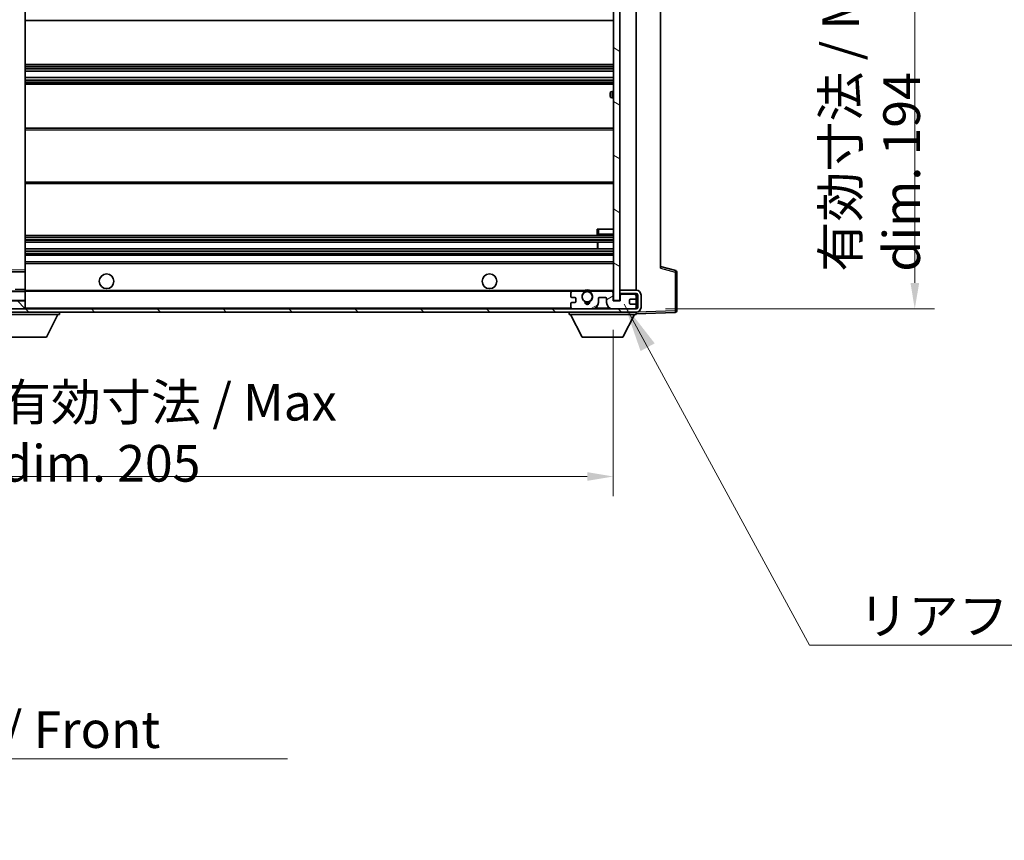
# Model space of a CAD drawing. Units: millimetres. Extents: x 87 to 9541, y 48 to 1734.
# Drawn here: x 3473 to 3775, y 813 to 1065 of the extents above; entities that cross this region are included whole.
import ezdxf

# ---------------------------------------------------------------- set-up
doc = ezdxf.new("R2010")
doc.units = ezdxf.units.MM
doc.header["$LTSCALE"] = 6
doc.layers.get('Defpoints').update_dxf_attribs({"lineweight": 25})
for name, color, linetype, lineweight in [('Dimension (ISO)', 7, 'Continuous', 18), ('Dimension (ISO) @ 1', 7, 'Continuous', 18), ('Hatch (ISO)', 1, 'Continuous', 18), ('Symbol (ISO)', 7, 'Continuous', 18), ('Visible (ISO)', 7, 'Continuous', 35), ('Visible Narrow (ISO)', 7, 'Continuous', 25)]:
    doc.layers.add(name, color=color, linetype=linetype, lineweight=lineweight)
doc.styles.add('Note Text (TK)', font='txt')
doc.dimstyles.new('Default - Method 1b (TK)', dxfattribs={"dimscale": 6, "dimtxt": 2.5, "dimasz": 2.5, "dimexe": 1, "dimexo": 1.5, "dimgap": 1, "dimtad": 1, "dimtoh": 1, "dimrnd": 1e-08, "dimdsep": 46, "dimtxsty": 'Note Text (TK)', "dimcen": 0.09, "dimdle": 5, "dimclrd": 100, "dimclre": 100, "dimclrt": 7, "dimadec": 1, "dimazin": 1, "dimtfac": 1, "dimtmove": 0, "dimatfit": 3, "dimfxl": 1, "dimtolj": 1, "dimlwd": -1, "dimlwe": -1, "dimarcsym": 0})
doc.dimstyles.new('Default - Method 1b (TK)$7', dxfattribs={"dimscale": 6, "dimtxt": 2.5, "dimasz": 2.5, "dimexe": 1, "dimexo": 1.5, "dimgap": 1, "dimtad": 1, "dimtoh": 1, "dimrnd": 1e-08, "dimdsep": 46, "dimtxsty": 'Note Text (TK)', "dimcen": 0.09, "dimdle": 5, "dimclrd": 100, "dimclre": 100, "dimclrt": 7, "dimadec": 1, "dimazin": 1, "dimtfac": 1, "dimtmove": 0, "dimatfit": 3, "dimfxl": 1, "dimtolj": 1, "dimlwd": -1, "dimlwe": -1, "dimarcsym": 0})
pattern_1 = [(135.0002, (2377.75, 12), (-10.10275, -10.10283), [])]

# ---------------------------------------------------------------- blocks, each defined once
blk = doc.blocks.new('*D285')
at = {"layer": 'Defpoints', "color": 0}
for p in [(3654.84, 978.86), (3449.84, 978.76), (3654.84, 924.86)]:
    blk.add_point(p, dxfattribs=at)
at = {"layer": 'Dimension (ISO)', "color": 100}
for p, q in [((3654.84, 969.86), (3654.84, 918.86)), ((3449.84, 969.76), (3449.84, 918.86)), ((3457.84, 924.86), (3646.84, 924.86))]:
    blk.add_line(p, q, dxfattribs=at)
for points in [[(3457.84, 926.2), (3457.84, 923.53), (3449.84, 924.86)], [(3646.84, 926.2), (3646.84, 923.53), (3654.84, 924.86)]]:
    blk.add_solid(points, dxfattribs=at)
at = {"layer": 'Dimension (ISO)', "color": 7, "insert": (3466.95, 938.28), "char_height": 8, "attachment_point": 4, "style": 'Note Text (TK)'}
blk.add_mtext('\\A1;\\fＭＳ Ｐゴシック|b0|i0;\\H11.2500;有効寸法 / Max dim. 205', dxfattribs=at)
blk = doc.blocks.new('*D284')
at = {"layer": 'Defpoints', "color": 0}
for p in [(3661.84, 1170.26), (3661.84, 976.26), (3747.34, 976.26)]:
    blk.add_point(p, dxfattribs=at)
at = {"layer": 'Dimension (ISO)', "color": 100}
for p, q in [((3670.84, 1170.26), (3753.34, 1170.26)), ((3747.34, 1162.26), (3747.34, 984.26)), ((3670.84, 976.26), (3753.34, 976.26))]:
    blk.add_line(p, q, dxfattribs=at)
for points in [[(3746.01, 1162.26), (3748.68, 1162.26), (3747.34, 1170.26)], [(3746.01, 984.26), (3748.68, 984.26), (3747.34, 976.26)]]:
    blk.add_solid(points, dxfattribs=at)
at = {"layer": 'Dimension (ISO)', "color": 7, "insert": (3733.93, 987.7), "char_height": 8, "attachment_point": 4, "rotation": 90, "style": 'Note Text (TK)'}
blk.add_mtext('\\A1;\\fＭＳ Ｐゴシック|b0|i0;\\H11.2500;有効寸法 / Max dim. 194', dxfattribs=at)

msp = doc.modelspace()

# ---------------------------------------------------------------- hatches: boundary and pattern name
at = {"layer": 'Hatch (ISO)'}
h = msp.add_hatch(dxfattribs=at)
h.set_pattern_fill('ANSI31', color=256, scale=114.3, angle=105.000246, style=0)
h.set_pattern_definition([(150.0002, (2377.75, 12), (-7.1437, -12.37337), [])])
h.paths.add_polyline_path([(3656.8438, 1167.6625), (3654.8438, 1167.6625), (3654.8438, 978.8625), (3656.8438, 978.8625), (3656.8438, 981.0125), (3656.8438, 982.0125), (3656.8438, 1164.5125), (3656.8438, 1165.5125)])
h = msp.add_hatch(dxfattribs=at)
h.set_pattern_fill('ANSI31', color=256, scale=114.3, angle=90.00021, style=0)
h.set_pattern_definition(pattern_1)
edge = h.paths.add_edge_path()
edge.add_line((3656.8438, 981.0125), (3661.8438, 981.0125))
edge.add_ellipse((3661.8438, 980.5125), major_axis=(0, 0.5), ratio=1, start_angle=270, end_angle=360, ccw=False)
edge.add_line((3662.3438, 980.5125), (3662.3438, 976.7625))
edge.add_ellipse((3661.8438, 976.7625), major_axis=(0.5, 0), ratio=1, start_angle=270, end_angle=360, ccw=False)
edge.add_line((3661.8438, 976.2625), (3661.3438, 976.2625))
edge.add_line((3661.3438, 976.2625), (3654.7438, 976.2625))
edge.add_line((3654.7438, 976.2625), (3648.2438, 976.2625))
edge.add_line((3648.2438, 976.2625), (3642.3438, 976.2625))
edge.add_line((3642.3438, 976.2625), (3474.0438, 976.2625))
edge.add_line((3474.0438, 976.2625), (3462.4688, 976.2625))
edge.add_line((3462.4688, 976.2625), (3462.3438, 976.2625))
edge.add_line((3462.3438, 976.2625), (3462.3438, 976.2498))
edge.add_line((3462.3438, 976.2498), (3462.3438, 975.2625))
edge.add_line((3462.3438, 975.2625), (3661.8438, 975.2625))
edge.add_ellipse((3661.8438, 976.7625), major_axis=(0, -1.5), ratio=1, start_angle=0, end_angle=90)
edge.add_line((3663.3438, 976.7625), (3663.3438, 980.5125))
edge.add_ellipse((3661.8438, 980.5125), major_axis=(1.5, 0), ratio=1, start_angle=0, end_angle=90)
edge.add_line((3661.8438, 982.0125), (3656.8438, 982.0125))
edge.add_line((3656.8438, 982.0125), (3656.8438, 981.0125))
h = msp.add_hatch(dxfattribs=at)
h.set_pattern_fill('ANSI31', color=256, scale=114.3, angle=90.00021, style=0)
h.set_pattern_definition(pattern_1)
edge = h.paths.add_edge_path()
edge.add_ellipse((3451.6438, 981.4625), major_axis=(0.3, 0), ratio=1, start_angle=0, end_angle=90)
edge.add_line((3451.6438, 981.7625), (3450.2438, 981.7625))
edge.add_ellipse((3450.2438, 981.4625), major_axis=(0, 0.3), ratio=1, start_angle=0, end_angle=90)
edge.add_line((3449.9438, 981.4625), (3449.9438, 978.7625))
edge.add_line((3449.9438, 978.7625), (3449.8438, 978.7625))
edge.add_line((3449.8438, 978.7625), (3447.8438, 978.7625))
edge.add_line((3447.8438, 978.7625), (3447.7438, 978.7625))
edge.add_line((3447.7438, 978.7625), (3447.7438, 981.4625))
edge.add_ellipse((3447.4438, 981.4625), major_axis=(0.3, 0), ratio=1, start_angle=0, end_angle=90)
edge.add_line((3447.4438, 981.7625), (3445.3438, 981.7625))
edge.add_ellipse((3445.3438, 980.7625), major_axis=(0, 1), ratio=1, start_angle=0, end_angle=90)
edge.add_line((3444.3438, 980.7625), (3444.3438, 977.7625))
edge.add_ellipse((3448.3438, 977.7625), major_axis=(-4, 0), ratio=1, start_angle=0, end_angle=90)
edge.add_line((3448.3438, 973.7625), (3464.0438, 973.7625))
edge.add_ellipse((3464.0438, 974.0625), major_axis=(0, -0.3), ratio=1, start_angle=0, end_angle=90)
edge.add_line((3464.3438, 974.0625), (3464.3438, 974.5125))
edge.add_ellipse((3463.8438, 974.5125), major_axis=(0.5, 0), ratio=1, start_angle=0, end_angle=90)
edge.add_line((3463.8438, 975.0125), (3462.4688, 975.0125))
edge.add_ellipse((3462.4688, 975.6375), major_axis=(0, -0.625), ratio=1, start_angle=191.536959, end_angle=360, ccw=False)
edge.add_ellipse((3462.4688, 975.6375), major_axis=(-0.125, 0.6124), ratio=1, start_angle=348.463041, end_angle=360, ccw=False)
edge.add_line((3462.4688, 976.2625), (3474.0438, 976.2625))
edge.add_ellipse((3474.0438, 976.5625), major_axis=(0, -0.3), ratio=1, start_angle=0, end_angle=90)
edge.add_line((3474.3438, 976.5625), (3474.3438, 978.4625))
edge.add_ellipse((3474.0438, 978.4625), major_axis=(0.3, 0), ratio=1, start_angle=0, end_angle=90)
edge.add_line((3474.0438, 978.7625), (3465.3438, 978.7625))
edge.add_line((3465.3438, 978.7625), (3465.3438, 978.5625))
edge.add_line((3465.3438, 978.5625), (3463.3438, 978.5625))
edge.add_line((3463.3438, 978.5625), (3463.3438, 978.7625))
edge.add_line((3463.3438, 978.7625), (3459.6438, 978.7625))
edge.add_ellipse((3459.6438, 978.4625), major_axis=(0, 0.3), ratio=1, start_angle=0, end_angle=90)
edge.add_line((3459.3438, 978.4625), (3459.3438, 976.2625))
edge.add_line((3459.3438, 976.2625), (3453.9438, 976.2625))
edge.add_line((3453.9438, 976.2625), (3453.9438, 978.4625))
edge.add_ellipse((3453.6438, 978.4625), major_axis=(0.3, 0), ratio=1, start_angle=0, end_angle=90)
edge.add_line((3453.6438, 978.7625), (3451.9438, 978.7625))
edge.add_line((3451.9438, 978.7625), (3451.9438, 981.4625))
h = msp.add_hatch(dxfattribs=at)
h.set_pattern_fill('ANSI31', color=256, scale=114.3, angle=-14.999978, style=0)
h.set_pattern_definition([(30, (2377.75, 12), (-7.14375, 12.37334), [])])
edge = h.paths.add_edge_path()
edge.add_ellipse((3642.3438, 976.7625), major_axis=(-0.5, 0), ratio=1, start_angle=0, end_angle=90)
edge.add_line((3642.3438, 976.2625), (3648.2438, 976.2625))
edge.add_ellipse((3648.2438, 978.2625), major_axis=(0, -2), ratio=1, start_angle=0, end_angle=90)
edge.add_line((3650.2438, 978.2625), (3650.2438, 979.4625))
edge.add_ellipse((3650.5438, 979.4625), major_axis=(-0.3, 0), ratio=1, start_angle=270, end_angle=360, ccw=False)
edge.add_line((3650.5438, 979.7625), (3652.4438, 979.7625))
edge.add_ellipse((3652.4438, 979.4625), major_axis=(0, 0.3), ratio=1, start_angle=270, end_angle=360, ccw=False)
edge.add_line((3652.7438, 979.4625), (3652.7438, 978.2625))
edge.add_ellipse((3654.7438, 978.2625), major_axis=(-2, 0), ratio=1, start_angle=0, end_angle=90)
edge.add_line((3654.7438, 976.2625), (3661.3438, 976.2625))
edge.add_ellipse((3661.3438, 976.7625), major_axis=(0, -0.5), ratio=1, start_angle=0, end_angle=90)
edge.add_line((3661.8438, 976.7625), (3661.8438, 977.4625))
edge.add_ellipse((3661.5438, 977.4625), major_axis=(0.3, 0), ratio=1, start_angle=0, end_angle=90)
edge.add_line((3661.5438, 977.7625), (3660.1438, 977.7625))
edge.add_ellipse((3660.1438, 978.0625), major_axis=(0, -0.3), ratio=1, start_angle=270, end_angle=360, ccw=False)
edge.add_line((3659.8438, 978.0625), (3659.8438, 978.9625))
edge.add_ellipse((3660.1438, 978.9625), major_axis=(-0.3, 0), ratio=1, start_angle=270, end_angle=360, ccw=False)
edge.add_line((3660.1438, 979.2625), (3661.5438, 979.2625))
edge.add_ellipse((3661.5438, 979.5625), major_axis=(0, -0.3), ratio=1, start_angle=0, end_angle=90)
edge.add_line((3661.8438, 979.5625), (3661.8438, 980.2625))
edge.add_ellipse((3661.3438, 980.2625), major_axis=(0.5, 0), ratio=1, start_angle=0, end_angle=90)
edge.add_line((3661.3438, 980.7625), (3657.3438, 980.7625))
edge.add_ellipse((3657.3438, 980.3625), major_axis=(0, 0.4), ratio=1, start_angle=0, end_angle=90)
edge.add_line((3656.9438, 980.3625), (3656.9438, 978.7625))
edge.add_line((3656.9438, 978.7625), (3654.7438, 978.7625))
edge.add_line((3654.7438, 978.7625), (3654.7438, 981.3625))
edge.add_ellipse((3654.3438, 981.3625), major_axis=(0.4, 0), ratio=1, start_angle=0, end_angle=90)
edge.add_line((3654.3438, 981.7625), (3648.3194, 981.7625))
edge.add_ellipse((3648.3194, 981.3625), major_axis=(0, 0.4), ratio=1, start_angle=0, end_angle=132.45415)
edge.add_ellipse((3646.8438, 980.0125), major_axis=(1.1805, 1.08), ratio=1, start_angle=261.020412, end_angle=360, ccw=False)
edge.add_ellipse((3647.8918, 978.4276), major_axis=(-0.1655, 0.2502), ratio=1, start_angle=0, end_angle=60.082872)
edge.add_ellipse((3646.8438, 978.3625), major_axis=(0.7486, 0.0465), ratio=1, start_angle=172.885131, end_angle=360, ccw=False)
edge.add_ellipse((3645.7958, 978.4276), major_axis=(0.2994, -0.0186), ratio=1, start_angle=0, end_angle=60.082872)
edge.add_ellipse((3646.8438, 980.0125), major_axis=(-0.8825, -1.3346), ratio=1, start_angle=261.020412, end_angle=360, ccw=False)
edge.add_ellipse((3645.3682, 981.3625), major_axis=(0.2951, -0.27), ratio=1, start_angle=0, end_angle=132.45415)
edge.add_line((3645.3682, 981.7625), (3642.3438, 981.7625))
edge.add_ellipse((3642.3438, 981.2625), major_axis=(0, 0.5), ratio=1, start_angle=0, end_angle=90)
edge.add_line((3641.8438, 981.2625), (3641.8438, 980.0625))
edge.add_ellipse((3642.1438, 980.0625), major_axis=(-0.3, 0), ratio=1, start_angle=0, end_angle=90)
edge.add_line((3642.1438, 979.7625), (3643.0438, 979.7625))
edge.add_ellipse((3643.0438, 979.4625), major_axis=(0, 0.3), ratio=1, start_angle=270, end_angle=360, ccw=False)
edge.add_line((3643.3438, 979.4625), (3643.3438, 978.5625))
edge.add_ellipse((3643.0438, 978.5625), major_axis=(0.3, 0), ratio=1, start_angle=270, end_angle=360, ccw=False)
edge.add_line((3643.0438, 978.2625), (3642.1438, 978.2625))
edge.add_ellipse((3642.1438, 977.9625), major_axis=(0, 0.3), ratio=1, start_angle=0, end_angle=90)
edge.add_line((3641.8438, 977.9625), (3641.8438, 976.7625))

# ---------------------------------------------------------------- linework, layer by layer
at = {"layer": 'Visible (ISO)'}
for p, q in [((3654.8438, 1167.6625), (3654.8438, 978.8625)), ((3656.8438, 978.8625), (3656.8438, 1167.6625)), ((3661.8438, 982.0125), (3661.8438, 1164.5125)), ((3474.3438, 988.1642), (3474.3438, 1158.3608)), ((3669.3438, 1157.7741), (3669.3438, 988.7508)), ((3474.3438, 1064.7625), (3654.8438, 1064.7625)), ((3474.3438, 1051.2625), (3654.8438, 1051.2625)), ((3474.3438, 1049.2173), (3654.8438, 1049.2173)), ((3474.3438, 1047.3077), (3654.8438, 1047.3077)), ((3474.3438, 1045.2625), (3654.8438, 1045.2625)), ((3653.8438, 1041.5125), (3653.8438, 1042.5125)), ((3654.8438, 1043.0125), (3654.3438, 1043.0125)), ((3654.3438, 1041.0125), (3654.8438, 1041.0125)), ((3474.3438, 1031.7625), (3654.8438, 1031.7625)), ((3474.3438, 1014.7625), (3654.8438, 1014.7625)), ((3649.8438, 1000.7625), (3650.3438, 1000.7625)), ((3649.8438, 1000.7625), (3649.8438, 999.2625)), ((3650.3438, 1000.7625), (3654.8438, 1000.7625)), ((3474.3438, 998.7625), (3654.8438, 998.7625)), ((3650.3438, 998.7625), (3654.8438, 998.7625)), ((3474.3438, 996.7625), (3654.8438, 996.7625)), ((3474.3438, 994.7625), (3654.8438, 994.7625)), ((3650.0312, 994.7625), (3650.0312, 996.7625)), ((3650.0438, 994.7625), (3650.0438, 996.7625)), ((3474.3438, 992.7625), (3654.8438, 992.7625)), ((3474.2454, 987.6641), (3453.0422, 988.0108)), ((3474.3438, 990.7625), (3654.8438, 990.7625)), ((3474.3438, 987.5641), (3474.3438, 988.1642)), ((3673.9679, 988.0778), (3669.3438, 989.2625)), ((3474.3438, 982.2625), (3474.3438, 987.5641)), ((3674.3438, 975.6818), (3674.3438, 987.5934)), ((3474.3438, 981.6625), (3474.3438, 982.2625)), ((3661.8438, 982.0125), (3656.8438, 982.0125)), ((3656.8438, 982.0125), (3656.8438, 981.0125)), ((3474.2438, 981.7625), (3452.0438, 981.7625)), ((3474.3438, 981.7625), (3642.3438, 981.7625)), ((3474.3438, 978.8625), (3474.3438, 981.6625)), ((3474.3438, 978.4625), (3474.3438, 978.8625)), ((3641.8438, 981.2625), (3641.8438, 980.0625)), ((3642.1438, 979.7625), (3643.0438, 979.7625)), ((3645.3682, 981.7625), (3642.3438, 981.7625)), ((3643.3438, 979.4625), (3643.3438, 978.5625)), ((3645.3682, 981.7625), (3645.683, 981.7625)), ((3648.0046, 981.7625), (3648.3194, 981.7625)), ((3654.3438, 981.7625), (3648.3194, 981.7625)), ((3650.2438, 978.2625), (3650.2438, 979.4625)), ((3650.5438, 979.7625), (3652.4438, 979.7625)), ((3652.7438, 979.4625), (3652.7438, 978.2625)), ((3654.3438, 981.7625), (3654.8438, 981.7625)), ((3654.7438, 978.7625), (3654.7438, 981.3625)), ((3654.8438, 978.8625), (3656.8438, 978.8625)), ((3656.8438, 981.0125), (3661.8438, 981.0125)), ((3657.3438, 980.7625), (3656.8438, 980.7625)), ((3656.9438, 980.3625), (3656.9438, 978.7625)), ((3661.3438, 980.7625), (3657.3438, 980.7625)), ((3659.8438, 978.0625), (3659.8438, 978.9625)), ((3660.1438, 979.2625), (3661.5438, 979.2625)), ((3661.8438, 980.7625), (3661.3438, 980.7625)), ((3661.8438, 980.7625), (3661.8438, 981.0125)), ((3661.8438, 980.2625), (3661.8438, 980.7625)), ((3661.8438, 979.5625), (3661.8438, 980.2625)), ((3661.8438, 977.4625), (3661.8438, 979.5625)), ((3662.3438, 980.5125), (3662.3438, 976.7625)), ((3663.3438, 976.7625), (3663.3438, 980.5125)), ((3661.8438, 976.2625), (3462.3438, 976.2625)), ((3462.4688, 976.2625), (3474.0438, 976.2625)), ((3474.0438, 978.7625), (3465.3438, 978.7625)), ((3474.0438, 978.7625), (3474.2438, 978.7625)), ((3474.3438, 976.5625), (3474.3438, 978.4625)), ((3474.3438, 976.3625), (3474.3438, 976.5625)), ((3641.8438, 977.9625), (3641.8438, 976.7625)), ((3643.0438, 978.2625), (3642.1438, 978.2625)), ((3642.3438, 976.2625), (3648.2438, 976.2625)), ((3656.9438, 978.7625), (3654.7438, 978.7625)), ((3654.7438, 976.2625), (3661.3438, 976.2625)), ((3661.5438, 977.7625), (3660.1438, 977.7625)), ((3661.8438, 976.7625), (3661.8438, 977.4625)), ((3661.8438, 976.2625), (3661.8438, 976.7625)), ((3462.3438, 975.2625), (3661.8438, 975.2625)), ((3464.3438, 974.5625), (3484.9438, 974.5625)), ((3480.8938, 967.6625), (3484.4438, 974.5625)), ((3484.9438, 975.2625), (3484.9438, 974.5625)), ((3641.2438, 975.2625), (3641.2438, 974.5625)), ((3641.2438, 974.5625), (3661.8438, 974.5625)), ((3645.2938, 967.6625), (3641.7438, 974.5625)), ((3657.7938, 967.6625), (3661.3438, 974.5625)), ((3661.8438, 975.2625), (3661.8438, 974.5625)), ((3661.8438, 974.7625), (3673.8612, 975.1821)), ((3468.3938, 967.6625), (3480.8938, 967.6625)), ((3645.2938, 967.6625), (3657.7938, 967.6625))]:
    msp.add_line(p, q, dxfattribs=at)
for centre, radius in [((3499.3438, 984.7625), 2.25), ((3616.8438, 984.7625), 2.25), ((3646.8438, 980.0125), 1.5706)]:
    msp.add_circle(centre, radius, dxfattribs=at)
for centre, radius, start, end in [((3654.3438, 1042.5125), 0.5, 90, 180), ((3654.3438, 1041.5125), 0.5, 180, 270), ((3650.3438, 999.2625), 0.5, 180, 270), ((3673.8438, 987.5934), 0.5, 0, 75.63), ((3474.2438, 987.5641), 0.1, 0, 89.063003), ((3646.8438, 980.0125), 2, 53.932491, 126.067509), ((3646.8438, 980.0125), 2.1, 77.472095, 102.527905), ((3661.8438, 980.5125), 1.5, 0, 90), ((3474.2438, 981.6625), 0.1, 0, 90), ((3474.2438, 978.8625), 0.1, 270, 0), ((3642.3438, 981.2625), 0.5, 90, 180), ((3642.1438, 980.0625), 0.3, 180, 270), ((3643.0438, 979.4625), 0.3, 0, 90), ((3646.8438, 980.0125), 1.6, 137.54585, 236.525437), ((3645.3682, 981.3625), 0.4, 317.54585, 90), ((3646.8438, 980.0125), 2.1, 123.55731, 126.701787), ((3646.8438, 980.0125), 1.6, 303.474563, 42.45415), ((3648.3194, 981.3625), 0.4, 90, 222.45415), ((3646.8438, 980.0125), 2.1, 53.298213, 56.44269), ((3650.5438, 979.4625), 0.3, 90, 180), ((3652.4438, 979.4625), 0.3, 0, 90), ((3654.3438, 981.3625), 0.4, 0, 90), ((3657.3438, 980.3625), 0.4, 90, 180), ((3660.1438, 978.9625), 0.3, 90, 180), ((3661.3438, 980.2625), 0.5, 0, 90), ((3661.5438, 979.5625), 0.3, 270, 0), ((3661.8438, 980.5125), 0.5, 0, 90), ((3474.0438, 978.4625), 0.3, 0, 90), ((3474.0438, 976.5625), 0.3, 270, 0), ((3474.2438, 976.3625), 0.1, 270, 0), ((3642.1438, 977.9625), 0.3, 90, 180), ((3642.3438, 976.7625), 0.5, 180, 270), ((3643.0438, 978.5625), 0.3, 270, 0), ((3645.7958, 978.4276), 0.3, 356.442565, 56.525437), ((3646.8438, 978.3625), 0.75, 176.442565, 3.557435), ((3646.8438, 980.0125), 2, 248.96053, 291.03947), ((3646.8438, 980.0125), 2.1, 251.451, 288.549), ((3647.8918, 978.4276), 0.3, 123.474563, 183.557435), ((3648.2438, 978.2625), 2, 270, 0), ((3654.7438, 978.2625), 2, 180, 270), ((3660.1438, 978.0625), 0.3, 180, 270), ((3661.3438, 976.7625), 0.5, 270, 0), ((3661.5438, 977.4625), 0.3, 0, 90), ((3661.8438, 976.7625), 0.5, 270, 0), ((3661.8438, 976.7625), 1.5, 270, 0), ((3673.8438, 975.6818), 0.5, 272, 0)]:
    msp.add_arc(centre, radius, start, end, dxfattribs=at)
for points, knots in [([(3645.683, 981.7625), (3645.683, 981.7625), (3645.6902, 981.7673), (3645.7162, 981.7841), (3645.735, 981.796), (3645.7796, 981.823), (3645.8137, 981.8428), (3645.9118, 981.8959), (3646.0011, 981.9377), (3646.1737, 982.0053), (3646.2793, 982.0382), (3646.3883, 982.0625)], [0, 0, 0, 0, 0.0089928485, 0.0089928485, 0.0179856969, 0.0179856969, 0.0293355354, 0.0293355354, 0.0545116262, 0.0545116262, 0.0853709179, 0.0853709179, 0.0853709179, 0.0853709179]), ([(3647.2993, 982.0625), (3647.4083, 982.0382), (3647.5139, 982.0053), (3647.6865, 981.9377), (3647.7758, 981.8959), (3647.8739, 981.8428), (3647.908, 981.823), (3647.9526, 981.796), (3647.9714, 981.7841), (3647.9974, 981.7673), (3648.0046, 981.7625), (3648.0046, 981.7625)], [0.1716905209, 0.1716905209, 0.1716905209, 0.1716905209, 0.2025498125, 0.2025498125, 0.2277259033, 0.2277259033, 0.2390757418, 0.2390757418, 0.2480685903, 0.2480685903, 0.2570614387, 0.2570614387, 0.2570614387, 0.2570614387])]:
    msp.add_open_spline(points, degree=3, knots=knots, dxfattribs=at)
at = {"layer": 'Visible Narrow (ISO)'}
for p, q in [((3474.2438, 1158.3608), (3474.2438, 988.1642)), ((3474.3438, 1050.7625), (3654.8438, 1050.7625)), ((3474.3438, 1050.2323), (3654.8438, 1050.2323)), ((3474.3438, 1049.9707), (3654.8438, 1049.9707)), ((3474.3438, 1049.2557), (3654.8438, 1049.2557)), ((3474.3438, 1047.2675), (3654.8438, 1047.2675)), ((3474.3438, 1046.5324), (3654.8438, 1046.5324)), ((3474.3438, 1046.2726), (3654.8438, 1046.2726)), ((3474.3438, 1045.7625), (3654.8438, 1045.7625)), ((3654.3438, 1043.0125), (3654.3438, 1041.0125)), ((3474.3438, 1031.2625), (3654.8438, 1031.2625)), ((3474.3438, 1015.2625), (3654.8438, 1015.2625)), ((3650.3438, 999.2625), (3650.3438, 1000.7625)), ((3474.3438, 998.2625), (3654.8438, 998.2625)), ((3474.3438, 997.6677), (3654.8438, 997.6677)), ((3474.3438, 997.4079), (3654.8438, 997.4079)), ((3650.3438, 999.2625), (3649.8438, 999.2625)), ((3650.3438, 999.2625), (3650.3438, 998.7625)), ((3654.8438, 999.2625), (3650.3438, 999.2625)), ((3474.3438, 996.8026), (3654.8438, 996.8026)), ((3474.3438, 994.7223), (3654.8438, 994.7223)), ((3474.3438, 994.117), (3654.8438, 994.117)), ((3474.3438, 993.8572), (3654.8438, 993.8572)), ((3474.3438, 993.2625), (3654.8438, 993.2625)), ((3452.8438, 987.9141), (3474.2438, 987.5641)), ((3474.2438, 988.1642), (3453.0438, 988.5109)), ((3474.3438, 988.1642), (3474.2438, 988.1642)), ((3474.2438, 988.1642), (3474.2454, 987.6641)), ((3474.3438, 990.2625), (3654.8438, 990.2625)), ((3669.3438, 988.7508), (3673.8612, 987.5934)), ((3474.2438, 987.5641), (3474.2454, 987.6641)), ((3474.2438, 987.5641), (3474.3438, 987.5641)), ((3474.2438, 987.5641), (3474.2438, 982.2625)), ((3673.8612, 987.5934), (3674.3438, 987.5934)), ((3673.8612, 987.5934), (3673.8612, 975.6818)), ((3474.2438, 982.2625), (3471.3438, 982.2625)), ((3474.3438, 982.2625), (3474.2438, 982.2625)), ((3474.2438, 982.2625), (3474.2438, 981.7625)), ((3474.3438, 982.0625), (3646.3883, 982.0625)), ((3647.2993, 982.0625), (3654.8438, 982.0625)), ((3452.0438, 981.6625), (3474.2438, 981.6625)), ((3474.2438, 978.8625), (3452.0438, 978.8625)), ((3474.2438, 981.7625), (3474.2438, 981.6625)), ((3474.3438, 981.6625), (3474.2438, 981.6625)), ((3474.2438, 981.6625), (3474.2438, 978.8625)), ((3474.2438, 978.7625), (3474.2438, 978.8625)), ((3474.2438, 978.8625), (3474.3438, 978.8625)), ((3474.2438, 978.7625), (3474.2438, 978.6861)), ((3474.2438, 976.3388), (3474.2438, 976.2625)), ((3474.3438, 976.5625), (3641.8855, 976.5625)), ((3649.2974, 976.5625), (3653.6902, 976.5625)), ((3661.8021, 976.5625), (3661.8438, 976.5625)), ((3661.8534, 975.2625), (3661.8438, 975.2621)), ((3673.8612, 975.6818), (3661.9389, 975.2655)), ((3674.3438, 975.6818), (3673.8612, 975.6818))]:
    msp.add_line(p, q, dxfattribs=at)
for centre, major_axis, ratio, start_param, end_param in [((3673.8438, 987.5934), (0.1241, 0.4844), 0.03380887, 4.72105054, 6.28318531), ((3673.8438, 975.6818), (0.0174, -0.4997), 0.03487826, 0, 1.56957835)]:
    msp.add_ellipse(centre, major_axis=major_axis, ratio=ratio, start_param=start_param, end_param=end_param, dxfattribs=at)

# ---------------------------------------------------------------- texts
at = {"layer": 'Symbol (ISO)', "color": 7, "char_height": 11.25, "attachment_point": 1, "line_spacing_factor": 1.5, "style": 'Note Text (TK)'}
for s, insert, width in [('{\\fＭＳ Ｐゴシック|b0|i0;リアフレーム2 / Rear frame2}', (3730.0511, 887.7526), 201.513162), ('{\\fＭＳ Ｐゴシック|b0|i0;フロントフレーム1 / Front frame1}', (3332.7578, 852.8301), 232.565782)]:
    msp.add_mtext(s, dxfattribs=dict(at, insert=insert, width=width))

# ---------------------------------------------------------------- dimensions: what is measured, and where the dimension line sits
at = {"layer": 'Dimension (ISO) @ 1', "color": 100}
dim = msp.add_linear_dim(base=(3747.3438, 976.2625), p1=(3661.8438, 1170.2625), p2=(3661.8438, 976.2625), angle=270, text='\\fＭＳ Ｐゴシック|b0|i0;\\H11.2500;有効寸法 / Max dim. <>', dimstyle='Default - Method 1b (TK)', override={"dimscale": 1, "dimtxt": 8, "dimasz": 8, "dimexe": 6, "dimexo": 9, "dimgap": 6, "dimtoh": 0, "dimdec": 2, "dimcen": 0.54, "dimtol": 0, "dimlim": 0, "dimtp": 0, "dimtm": 0, "dimtdec": 2, "dimtix": 0, "dimtofl": 0, "dimtmove": 0, "dimatfit": 1}, dxfattribs=at)
dim.commit()
dim.dimension.update_dxf_attribs({"geometry": '*D284', "text_midpoint": (3747.3438, 1073.2625), "dimtype": 128})
dim = msp.add_linear_dim(base=(3654.8438, 924.8625), p1=(3449.8438, 978.7625), p2=(3654.8438, 978.8625), text='\\fＭＳ Ｐゴシック|b0|i0;\\H11.2500;有効寸法 / Max dim. <>', dimstyle='Default - Method 1b (TK)', override={"dimscale": 1, "dimtxt": 8, "dimasz": 8, "dimexe": 6, "dimexo": 9, "dimgap": 6, "dimtoh": 0, "dimdec": 2, "dimcen": 0.54, "dimtol": 0, "dimlim": 0, "dimtp": 0, "dimtm": 0, "dimtdec": 2, "dimtix": 0, "dimtofl": 0, "dimtmove": 0, "dimatfit": 1}, dxfattribs=at)
dim.commit()
dim.dimension.update_dxf_attribs({"geometry": '*D285', "text_midpoint": (3552.3438, 924.8625), "dimtype": 128})

# ---------------------------------------------------------------- leaders
at = {"layer": 'Symbol (ISO)', "color": 100, "annotation_type": 0, "has_hookline": 1, "hookline_direction": 0}
for points, text_width in [([(3658.2025, 977.7125), (3715.0511, 873.1563), (3730.0511, 873.1563)], 193.1037), ([(3186.0671, 973.2708), (3317.7578, 838.2207), (3332.7578, 838.2207)], 222.0597)]:
    msp.add_leader(points, dimstyle='Default - Method 1b (TK)$7', override={"dimgap": 0, "dimtad": 1}, dxfattribs=dict(at, text_width=text_width))

doc.saveas('drawing.dxf')
